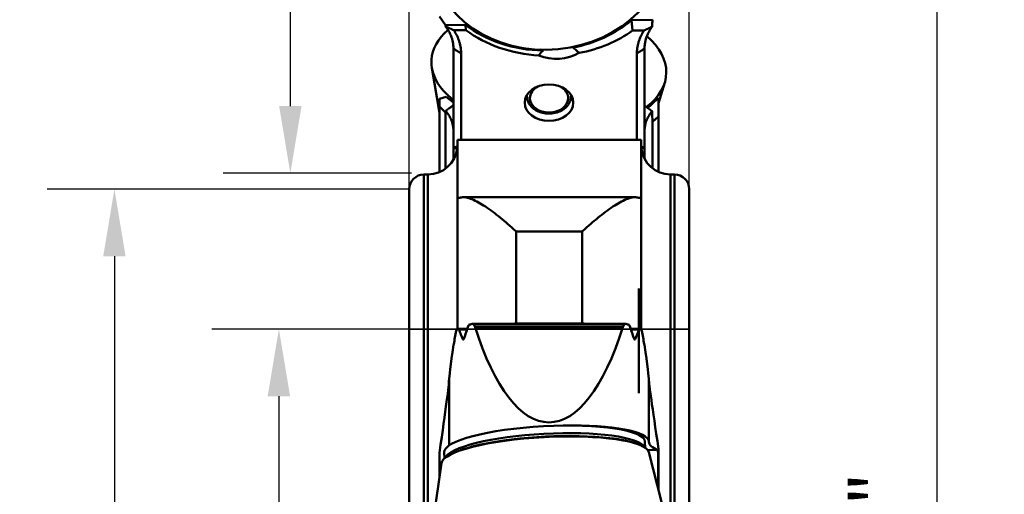
# Model space of a CAD drawing. Extents: x 66.63 to 69.71, y 244.01 to 250.83.
# Drawn here: x 66.63 to 69.27, y 248 to 249.27 of the extents above; entities that cross this region are included whole.
import ezdxf

# ---------------------------------------------------------------- set-up
doc = ezdxf.new("R2010")
doc.units = 0
doc.header["$MEASUREMENT"] = 0
doc.header["$PDMODE"] = 1
doc.linetypes.add('DASH', pattern=[3.75, 3, -0.75])
doc.layers.get('DEFPOINTS').update_dxf_attribs({"linetype": 'CONTINUOUS'})
for name, color, linetype, lineweight in [('1', 4, 'CONTINUOUS', 50), ('2', 7, 'CONTINUOUS', 25), ('SK2', 7, 'CONTINUOUS', 25), ('SK3', 1, 'DASH', 35)]:
    doc.layers.add(name, color=color, linetype=linetype, lineweight=lineweight)
doc.styles.add('STANDARD 3.5 mm', font='monos.ttf', dxfattribs={"height": 0.137795})
doc.dimstyles.get("Standard").update_dxf_attribs({"dimtxt": 0.137795, "dimasz": 0.18, "dimexe": 0.18, "dimexo": 0, "dimgap": 0.09, "dimtad": 1, "dimdec": 3, "dimzin": 9, "dimdsep": 46, "dimtxsty": 'STANDARD 3.5 mm', "dimcen": 0, "dimadec": 0, "dimazin": 2, "dimtm": 1e-09, "dimtfac": 0.707107, "dimtdec": 3, "dimtmove": 0, "dimatfit": 3, "dimfxl": 1, "dimtzin": 0, "dimarcsym": 0})

# ---------------------------------------------------------------- blocks, each defined once
blk = doc.blocks.new('*D11')
at = {"layer": 'DEFPOINTS', "color": 0}
for p in [(67.675, 248.8168), (66.8855, 246.5668), (67.675, 246.5668)]:
    blk.add_point(p, dxfattribs=at)
at = {"layer": 'SK2', "color": 0, "lineweight": -2}
for p, q in [((67.675, 248.8168), (66.7055, 248.8168)), ((66.8855, 248.6368), (66.8855, 246.7468)), ((67.675, 246.5668), (66.7055, 246.5668))]:
    blk.add_line(p, q, dxfattribs=at)
at = {"layer": 'SK2', "color": 0}
for points in [[(66.8555, 248.6368), (66.9155, 248.6368), (66.8855, 248.8168)], [(66.8555, 246.7468), (66.9155, 246.7468), (66.8855, 246.5668)]]:
    blk.add_solid(points, dxfattribs=at)
at = {"layer": 'SK2', "color": 0, "insert": (66.7222, 247.6918), "char_height": 0.137795, "attachment_point": 5, "rotation": 90, "style": 'STANDARD 3.5 mm'}
blk.add_mtext('\\A1;%%c2.25"', dxfattribs=at)
blk = doc.blocks.new('*D12')
at = {"layer": '2', "color": 0, "lineweight": -2}
for p, q in [((68.0388, 250.3068), (69.2689, 250.3068)), ((69.0889, 245.29), (69.0889, 250.1268)), ((68.0388, 245.11), (69.2689, 245.11))]:
    blk.add_line(p, q, dxfattribs=at)
at = {"layer": '2', "color": 0}
for points in [[(69.0589, 250.1268), (69.1189, 250.1268), (69.0889, 250.3068)], [(69.0589, 245.29), (69.1189, 245.29), (69.0889, 245.11)]]:
    blk.add_solid(points, dxfattribs=at)
at = {"layer": 'DEFPOINTS', "color": 0}
for p in [(68.0388, 250.3068), (69.0889, 250.3068), (68.0388, 245.11)]:
    blk.add_point(p, dxfattribs=at)
at = {"layer": '2', "color": 0, "insert": (68.9255, 247.7084), "char_height": 0.137795, "attachment_point": 5, "rotation": 90, "style": 'STANDARD 3.5 mm'}
blk.add_mtext('\\A1;%%c5.197"', dxfattribs=at)
blk = doc.blocks.new('*D13')
at = {"layer": '2', "color": 0, "lineweight": -2}
for p, q in [((67.675, 248.8168), (67.675, 250.7595)), ((68.425, 248.8168), (68.425, 250.7595)), ((68.245, 250.5795), (67.855, 250.5795))]:
    blk.add_line(p, q, dxfattribs=at)
at = {"layer": '2', "color": 0}
for points in [[(67.855, 250.6095), (67.855, 250.5495), (67.675, 250.5795)], [(68.245, 250.6095), (68.245, 250.5495), (68.425, 250.5795)]]:
    blk.add_solid(points, dxfattribs=at)
at = {"layer": 'DEFPOINTS', "color": 0}
for p in [(67.675, 250.5795), (67.675, 248.8168), (68.425, 248.8168)]:
    blk.add_point(p, dxfattribs=at)
at = {"layer": '2', "color": 0, "insert": (68.05, 250.7409), "char_height": 0.1378, "attachment_point": 5, "style": 'STANDARD 3.5 mm'}
blk.add_mtext('\\A1;0.75"', dxfattribs=at)
blk = doc.blocks.new('*D15')
at = {"layer": '2', "color": 0, "lineweight": -2}
for p, q in [((68.0266, 250.273), (67.1766, 250.273)), ((67.3566, 250.093), (67.3566, 249.0396)), ((67.6812, 248.8596), (67.1766, 248.8596))]:
    blk.add_line(p, q, dxfattribs=at)
at = {"layer": '2', "color": 0}
for points in [[(67.3266, 250.093), (67.3866, 250.093), (67.3566, 250.273)], [(67.3266, 249.0396), (67.3866, 249.0396), (67.3566, 248.8596)]]:
    blk.add_solid(points, dxfattribs=at)
at = {"layer": 'DEFPOINTS', "color": 0}
for p in [(68.0266, 250.273), (67.3566, 248.8596), (67.6812, 248.8596)]:
    blk.add_point(p, dxfattribs=at)
at = {"layer": '2', "color": 0, "insert": (67.1952, 249.5663), "char_height": 0.1378, "attachment_point": 5, "rotation": 90, "style": 'STANDARD 3.5 mm'}
blk.add_mtext('\\A1;1.413"', dxfattribs=at)
blk = doc.blocks.new('*D16')
at = {"layer": 'DEFPOINTS', "color": 0}
for p in [(67.675, 248.4418), (67.326, 246.9418), (67.675, 246.9418)]:
    blk.add_point(p, dxfattribs=at)
at = {"layer": 'SK2', "color": 0, "lineweight": -2}
for p, q in [((67.675, 248.4418), (67.146, 248.4418)), ((67.326, 248.2618), (67.326, 247.1218)), ((67.675, 246.9418), (67.146, 246.9418))]:
    blk.add_line(p, q, dxfattribs=at)
at = {"layer": 'SK2', "color": 0}
for points in [[(67.296, 248.2618), (67.356, 248.2618), (67.326, 248.4418)], [(67.296, 247.1218), (67.356, 247.1218), (67.326, 246.9418)]]:
    blk.add_solid(points, dxfattribs=at)
at = {"layer": 'SK2', "color": 0, "insert": (67.1627, 247.6918), "char_height": 0.137795, "attachment_point": 5, "rotation": 90, "style": 'STANDARD 3.5 mm'}
blk.add_mtext('\\A1;%%c1.5"', dxfattribs=at)

msp = doc.modelspace()

# ---------------------------------------------------------------- linework, layer by layer
at = {"layer": '1', "linetype": 'Continuous'}
for p, q in [((67.7561, 249.2798), (67.7724, 249.2565)), ((68.3263, 249.2713), (68.2707, 249.2698)), ((68.2707, 249.2698), (68.2733, 249.2422)), ((67.8255, 249.2579), (67.7724, 249.2565)), ((67.8269, 249.2429), (67.7944, 249.2429)), ((67.8269, 249.2429), (67.8255, 249.2579)), ((68.3039, 249.2422), (68.2733, 249.2422)), ((67.7935, 248.9288), (67.7935, 249.194)), ((68.3053, 249.194), (68.3053, 248.9288)), ((67.814, 249.1806), (67.814, 248.9487)), ((68.2848, 248.9487), (68.2848, 249.1806)), ((67.7358, 249.1419), (67.7561, 249.0216)), ((68.3427, 249.0472), (68.3595, 249.1031)), ((67.7737, 249.0642), (67.7561, 249.0595)), ((67.7561, 249.0381), (67.7561, 249.0595)), ((67.7737, 249.0642), (67.7935, 249.049)), ((67.9903, 249.0692), (67.9903, 249.0661)), ((68.1085, 249.0661), (68.1085, 249.0692)), ((68.3246, 249.0444), (68.3427, 249.0621)), ((68.3427, 249.0118), (68.3427, 249.0621)), ((67.7561, 249.0381), (67.7724, 249.022)), ((67.7561, 248.8624), (67.7561, 249.0381)), ((67.7724, 249.022), (67.7724, 248.8718)), ((68.3427, 249.0118), (68.3264, 248.9972)), ((68.3427, 249.0118), (68.3427, 248.863)), ((68.3264, 248.9972), (68.3264, 248.8727)), ((67.8039, 248.9487), (68.2961, 248.9487)), ((67.8039, 248.9487), (67.8039, 248.794)), ((68.2961, 248.9487), (68.2961, 248.794)), ((67.7935, 248.9288), (67.8039, 248.9313)), ((67.7935, 248.9267), (67.7935, 248.9288)), ((67.7935, 248.8957), (67.7935, 248.9267)), ((67.8039, 248.9267), (67.7935, 248.9267)), ((68.2961, 248.931), (68.3053, 248.9288)), ((68.3053, 248.9267), (68.2961, 248.9267)), ((68.3053, 248.9288), (68.3053, 248.9267)), ((68.3053, 248.9267), (68.3053, 248.8978)), ((67.7144, 246.5274), (67.7144, 248.8561)), ((67.7252, 248.8561), (67.7144, 248.8561)), ((67.7252, 246.5274), (67.7252, 248.8561)), ((68.3748, 248.8561), (68.3748, 246.5274)), ((68.3856, 248.8561), (68.3748, 248.8561)), ((68.3856, 248.8561), (68.3856, 246.5274)), ((67.675, 246.5668), (67.675, 248.8168)), ((68.425, 248.8168), (68.425, 246.5668)), ((67.8039, 248.4401), (67.8039, 248.794)), ((68.2797, 248.7953), (67.8203, 248.7953)), ((68.2961, 248.794), (68.2961, 248.4394)), ((67.9614, 248.7033), (67.9614, 248.4564)), ((68.1386, 248.7033), (67.9614, 248.7033)), ((68.1386, 248.4564), (68.1386, 248.7033)), ((68.2901, 248.5508), (68.2901, 248.3807)), ((68.2901, 248.4398), (68.2901, 248.5508)), ((68.2901, 248.5408), (68.2901, 248.4404)), ((68.2901, 248.387), (68.2901, 248.5408)), ((68.2901, 248.4905), (68.2901, 248.425)), ((68.2901, 248.4583), (68.2901, 248.4905)), ((68.2901, 248.485), (68.2901, 248.4572)), ((68.2901, 248.4196), (68.2901, 248.485)), ((68.2544, 248.4557), (67.8444, 248.4557)), ((68.2513, 248.4539), (67.8475, 248.4539)), ((67.8518, 248.4471), (68.247, 248.4471)), ((67.9614, 248.4564), (68.1386, 248.4564)), ((68.2901, 248.3955), (68.2901, 248.4583)), ((68.2901, 248.4572), (68.2901, 248.394)), ((67.8306, 248.4421), (67.8077, 248.4421)), ((67.8085, 248.4407), (67.8301, 248.4407)), ((68.2911, 248.4421), (68.2682, 248.4421)), ((68.2687, 248.4407), (68.2903, 248.4407)), ((68.2901, 248.4404), (68.2901, 248.4265)), ((68.2901, 248.425), (68.2901, 248.4398)), ((68.2901, 248.4398), (68.2901, 248.2697)), ((68.2901, 248.425), (68.2901, 248.4398)), ((68.2901, 248.4336), (68.2901, 248.4196)), ((68.2901, 248.2797), (68.2901, 248.4336)), ((68.2901, 248.4265), (68.2901, 248.3593)), ((68.2901, 248.3575), (68.2901, 248.425)), ((67.7946, 248.4027), (67.7942, 248.4006)), ((67.8183, 248.4144), (67.8208, 248.4144)), ((68.278, 248.4144), (68.2805, 248.4144)), ((68.2901, 248.4009), (68.2901, 248.387)), ((68.2901, 248.336), (68.2901, 248.4009)), ((68.2901, 248.3807), (68.2901, 248.3955)), ((68.2901, 248.3807), (68.2901, 248.3955)), ((68.2901, 248.3955), (68.2901, 248.3307)), ((68.2901, 248.394), (68.2901, 248.3801)), ((68.3042, 248.4027), (68.3046, 248.4008)), ((68.2901, 248.2697), (68.2901, 248.3807)), ((68.2901, 248.3801), (68.2901, 248.2797)), ((68.2901, 248.3593), (68.2901, 248.336)), ((68.2901, 248.3307), (68.2901, 248.3575)), ((67.7817, 248.1296), (67.7817, 248.3057)), ((68.3171, 248.1396), (68.3171, 248.3057)), ((68.3073, 248.1235), (68.3064, 248.1398)), ((68.3064, 248.1398), (68.3064, 248.1398)), ((67.7561, 248.1102), (67.7561, 248.0667)), ((67.7687, 248.1111), (67.7696, 248.0948)), ((68.3135, 248.118), (68.3413, 248.1173)), ((68.3631, 247.9311), (68.3171, 248.1116)), ((68.3427, 248.1208), (68.3427, 248.011)), ((67.7611, 248.0819), (67.7346, 247.8976)), ((67.7607, 248.0788), (67.7564, 248.0781)), ((67.7561, 248.0667), (67.7561, 248.047))]:
    msp.add_line(p, q, dxfattribs=at)
at = {"layer": '1', "linetype": 'Continuous', "extrusion": (0, 0, -1)}
for centre, start, end in [((-67.7252, 248.9349), 185.9723, 270), ((-68.3748, 248.9349), 270, 354.0277)]:
    msp.add_arc(centre, 0.0787, start, end, dxfattribs=at)
at = {"layer": '1', "linetype": 'Continuous'}
for centre, start, end in [((67.7144, 248.8168), 90, 180), ((68.3856, 248.8168), 0, 90)]:
    msp.add_arc(centre, 0.0394, start, end, dxfattribs=at)
for centre, major_axis, ratio in [((68.049, 249.455), (0.3135, 0.0301), 0.83753), ((68.0494, 249.0488), (-0.065, 0), 0.755663)]:
    msp.add_ellipse(centre, major_axis=major_axis, ratio=ratio, dxfattribs=at)
for centre, major_axis, ratio, start_param, end_param in [((68.0485, 249.4597), (-0.3214, -0.0308), 0.83753, 1.692817, 2.250814), ((68.4628, 248.0448), (-0.0003, -2.4643), 0.063905, 4.19144, 4.200224), ((68.049, 249.144), (-0.3144, 0.0196), 0.543898, 5.780641, 6.283185), ((68.0485, 249.4597), (-0.3214, -0.0308), 0.83753, 0.72673, 1.443903), ((68.0523, 249.4207), (-0.3233, -0.0043), 0.761801, 0.789566, 1.467957), ((68.0523, 249.4207), (-0.3233, -0.0043), 0.761801, 1.802833, 2.313649), ((68.049, 249.144), (-0.3144, 0.0196), 0.543898, 2.586525, 3.758044), ((68.0662, 249.269), (-0.098, -0.0094), 0.853205, 1.076794, 1.148724), ((68.0662, 249.269), (-0.098, -0.0094), 0.853205, 1.987421, 2.059233), ((68.049, 249.144), (-0.3144, 0.0196), 0.543898, 0, 0.656507), ((68.0689, 249.2409), (-0.0986, 0.0006), 0.755081, 1.083154, 2.239995), ((68.0494, 249.0609), (-0.0512, 0), 0.755663, 0, 4.094378), ((68.0494, 249.0609), (-0.0512, 0), 0.755663, 5.330694, 6.283185), ((68.0494, 249.0661), (-0.0591, 0), 0.755663, 6.206511, 6.27592), ((68.0494, 249.0661), (-0.0591, 0), 0.755663, 3.16162, 3.218562), ((68.0494, 249.0661), (-0.0591, 0), 0.755663, 3.141691, 3.16162), ((68.0485, 249.1368), (0.3127, -0.0195), 0.543898, 5.75941, 5.827475), ((68.4628, 250.8857), (-0.0003, 3.7955), 0.041491, 2.08282, 2.091605), ((68.0494, 248.1456), (0, 0.5147), 0.52015, 0.935716, 1.018205), ((68.0494, 248.4142), (0.2677, 0), 0.241922, 2.450077, 2.499203), ((68.0494, 248.7069), (0, 0.3852), 0.695082, 2.287375, 2.311097), ((68.0494, 248.9765), (0, 0.7849), 0.341091, 2.311098, 3.972088), ((68.0494, 248.7069), (0, -0.3852), 0.695082, 0.830495, 0.854217), ((68.0494, 248.4142), (0.2677, 0), 0.241922, 0.64239, 0.691516), ((68.0494, 248.1456), (0, 0.5147), 0.52015, 5.26498, 5.34747), ((68.0494, 248.2448), (0, -0.5147), 0.52015, 4.330521, 4.403179), ((68.0494, 248.4142), (0.2677, 0), 0.241922, 2.696766, 2.753393), ((68.0494, 248.6087), (0, 0.3852), 0.695082, 2.022134, 2.099619), ((68.0494, 248.6087), (0, -0.3852), 0.695082, 1.041973, 1.119459), ((68.0494, 248.4142), (0.2677, 0), 0.241922, 0.388199, 0.444826), ((68.0494, 248.2448), (0, 0.5147), 0.52015, 5.021599, 5.094257), ((68.0494, 249.9458), (-0.2675, -1.6414), 0.006269, 5.941657, 6.244738), ((68.0494, 249.9458), (-0.2675, 1.6414), 0.006269, 3.18004, 3.483121), ((67.2699, 245.1702), (-0.5114, -3.1379), 0.006269, 2.785585, 3.103145), ((68.5927, 246.6174), (-0.2754, 1.6896), 0.006269, 0.038447, 0.4728), ((68.0376, 248.1255), (0.2689, 0.0144), 0.207629, 0, 3.141543), ((68.0494, 248.126), (-0.2677, -0.0142), 0.207481, 3.130602, 4.558456), ((68.0392, 248.0943), (0.2782, 0.0148), 0.207629, 0.041185, 3.100212), ((68.0387, 248.105), (0.2689, 0.0144), 0.207629, 0.090763, 3.050634), ((68.0391, 248.0961), (0.2749, 0.0147), 0.207629, 0.877535, 2.236962), ((68.0391, 248.0961), (0.2749, 0.0147), 0.207629, 2.236961, 2.682478), ((68.0391, 248.0961), (0.2749, 0.0147), 0.207629, 0.443308, 0.877535), ((68.5927, 248.1535), (-0.2756, -0.0146), 0.207481, 6.272194, 6.69433), ((68.5927, 261.2173), (-0.0963, -18.6446), 0.013849, 5.491527, 5.499422), ((67.2663, 254.6962), (-0.2523, 9.0112), 0.049869, 3.884286, 3.886156), ((67.2699, 248.0865), (-0.5118, -0.0271), 0.207481, 2.814917, 2.845712)]:
    msp.add_ellipse(centre, major_axis=major_axis, ratio=ratio, start_param=start_param, end_param=end_param, dxfattribs=at)
for points, weights in [([(67.7724, 249.2565), (67.7724, 249.2565), (67.7724, 249.2565)], [0.500000001005, 0.499999998995, 0.500000001005]), ([(67.7724, 249.2565), (67.7725, 249.2549), (67.7726, 249.2533)], [0.500000039279, 0.499999960721, 0.500000039279])]:
    msp.add_rational_spline(points, weights, degree=2, dxfattribs=at)
for points, degree in [([(67.7726, 249.2533), (67.7828, 249.2485), (67.7944, 249.2429)], 2), ([(67.7944, 249.2429), (67.804, 249.2285), (67.8141, 249.1968), (67.814, 249.1806)], 2), ([(68.2848, 249.1806), (68.2847, 249.1965), (68.2945, 249.2279), (68.3039, 249.2422)], 2), ([(68.3039, 249.2422), (68.3154, 249.2477), (68.3256, 249.2525)], 2), ([(67.814, 249.1806), (67.7935, 249.194)], 1), ([(68.3053, 249.194), (68.2848, 249.1806)], 1), ([(67.7726, 249.0268), (67.7824, 249.0339), (67.7935, 249.042)], 2), ([(68.3053, 249.041), (68.316, 249.033), (68.3256, 249.0261)], 2), ([(67.9614, 248.4564), (67.959, 248.4564), (67.9565, 248.4563), (67.9541, 248.4561)], 3), ([(68.1472, 248.456), (68.1443, 248.4562), (68.1415, 248.4564), (68.1386, 248.4564)], 3), ([(67.779, 248.1016), (67.778, 248.1009), (67.777, 248.1003), (67.7761, 248.0996)], 3)]:
    msp.add_open_spline(points, degree=degree, dxfattribs=at)
for points, knots in [([(67.7935, 249.194), (67.7935, 249.1959), (67.7934, 249.1996), (67.7929, 249.2048), (67.7922, 249.2096), (67.7913, 249.214), (67.7903, 249.218), (67.7893, 249.2215), (67.7873, 249.2273), (67.784, 249.2351), (67.7788, 249.2447), (67.7746, 249.2505), (67.7726, 249.2533)], [0, 0, 0, 0, 0.091715, 0.176699, 0.254953, 0.326476, 0.391267, 0.449328, 0.500657, 0.679733, 0.846179, 1, 1, 1, 1]), ([(68.3257, 249.2525), (68.3245, 249.2509), (68.3221, 249.2475), (68.3188, 249.2422), (68.3157, 249.2366), (68.3128, 249.2306), (68.3102, 249.2239), (68.3078, 249.2158), (68.3058, 249.2057), (68.3055, 249.1982), (68.3053, 249.194)], [0, 0, 0, 0, 0.090926, 0.186334, 0.286226, 0.390603, 0.499466, 0.62942, 0.79627, 1, 1, 1, 1]), ([(68.0334, 249.1889), (68.0312, 249.1867), (68.0292, 249.1844), (68.0256, 249.1799), (68.0239, 249.1776), (68.0223, 249.1753)], [0, 0, 0, 0, 0.5, 0.5, 1, 1, 1, 1]), ([(68.1298, 249.1821), (68.1274, 249.1846), (68.1249, 249.1871), (68.1208, 249.1906), (68.1194, 249.1918), (68.1164, 249.1941), (68.1149, 249.1952), (68.1132, 249.1963)], [0, 0, 0, 0, 0.5, 0.5, 0.75, 0.75, 1, 1, 1, 1]), ([(67.9905, 249.0665), (67.9904, 249.0651), (67.9904, 249.0616), (67.9916, 249.0559), (67.9939, 249.0496), (67.9974, 249.0437), (68.0018, 249.0382), (68.0072, 249.0332), (68.0135, 249.0289), (68.0204, 249.0253), (68.028, 249.0225), (68.036, 249.0206), (68.0443, 249.0196), (68.0527, 249.0195), (68.061, 249.0203), (68.0691, 249.022), (68.0768, 249.0246), (68.084, 249.0281), (68.0905, 249.0324), (68.0962, 249.0374), (68.1009, 249.043), (68.1046, 249.049), (68.1071, 249.0555), (68.1084, 249.0615), (68.1084, 249.0654), (68.1083, 249.0671)], [0, 0, 0, 0, 0.026325, 0.069594, 0.112871, 0.156401, 0.200337, 0.244717, 0.28948, 0.334517, 0.379719, 0.425007, 0.470335, 0.515696, 0.561097, 0.606551, 0.652068, 0.697645, 0.743237, 0.788759, 0.834075, 0.879027, 0.923483, 0.967407, 1, 1, 1, 1]), ([(67.7726, 249.0268), (67.7725, 249.0263), (67.7725, 249.0259), (67.7725, 249.0249), (67.7725, 249.0244), (67.7725, 249.0233), (67.7724, 249.0226), (67.7724, 249.0219)], [0, 0, 0, 0, 0.298181, 0.298181, 0.596363, 0.596363, 1, 1, 1, 1]), ([(67.7935, 248.9731), (67.7935, 248.9748), (67.7934, 248.9781), (67.7929, 248.9829), (67.7922, 248.9873), (67.7913, 248.9912), (67.7903, 248.9948), (67.7893, 248.998), (67.7873, 249.0032), (67.784, 249.0103), (67.7788, 249.019), (67.7746, 249.0243), (67.7726, 249.0268)], [0, 0, 0, 0, 0.091715, 0.176699, 0.254953, 0.326476, 0.391267, 0.449328, 0.500657, 0.679733, 0.846179, 1, 1, 1, 1]), ([(68.3257, 249.0261), (68.3245, 249.0246), (68.3221, 249.0216), (68.3188, 249.0168), (68.3157, 249.0117), (68.3128, 249.0062), (68.3102, 249.0002), (68.3078, 248.9928), (68.3058, 248.9837), (68.3055, 248.9769), (68.3053, 248.9731)], [0, 0, 0, 0, 0.090926, 0.186334, 0.286226, 0.390603, 0.499466, 0.62942, 0.79627, 1, 1, 1, 1]), ([(67.7724, 249.0219), (67.7724, 249.022), (67.7724, 249.022), (67.7724, 249.022), (67.7724, 249.022), (67.7724, 249.022), (67.7724, 249.022), (67.7724, 249.022)], [0, 0, 0, 0, 0.356175, 0.356175, 0.678087, 0.678087, 1, 1, 1, 1]), ([(68.3263, 248.9971), (68.3263, 248.9971), (68.3264, 248.9971), (68.3264, 248.9971), (68.3264, 248.9972), (68.3264, 248.9972), (68.3264, 248.9972), (68.3264, 248.9972)], [0, 0, 0, 0, 0.37191, 0.37191, 0.685955, 0.685955, 1, 1, 1, 1]), ([(67.8039, 248.794), (67.8039, 248.7934), (67.8048, 248.7932), (67.8086, 248.7935), (67.8114, 248.7941), (67.8154, 248.7949)], [0, 0, 0, 0, 0.5, 0.5, 1, 1, 1, 1]), ([(67.9614, 248.7033), (67.9544, 248.7099), (67.9472, 248.7164), (67.9332, 248.7287), (67.9263, 248.7346), (67.9126, 248.7457), (67.9058, 248.751), (67.8924, 248.761), (67.8857, 248.7657), (67.8663, 248.7785), (67.8541, 248.7852), (67.8376, 248.792), (67.8324, 248.7936), (67.8231, 248.7954), (67.8189, 248.7956), (67.8154, 248.7949)], [0, 0, 0, 0, 0.125, 0.125, 0.25, 0.25, 0.375, 0.375, 0.5, 0.5, 0.75, 0.75, 0.875, 0.875, 1, 1, 1, 1]), ([(68.2846, 248.7949), (68.281, 248.7956), (68.2769, 248.7954), (68.2676, 248.7936), (68.2624, 248.792), (68.2458, 248.7852), (68.2337, 248.7785), (68.2143, 248.7657), (68.2076, 248.761), (68.1942, 248.751), (68.1874, 248.7457), (68.1737, 248.7346), (68.1667, 248.7287), (68.1527, 248.7164), (68.1456, 248.7099), (68.1386, 248.7033)], [0, 0, 0, 0, 0.125, 0.125, 0.25, 0.25, 0.5, 0.5, 0.625, 0.625, 0.75, 0.75, 0.875, 0.875, 1, 1, 1, 1]), ([(68.2846, 248.7949), (68.2885, 248.7941), (68.2914, 248.7935), (68.2952, 248.7932), (68.2961, 248.7934), (68.2961, 248.794)], [0, 0, 0, 0, 0.5, 0.5, 1, 1, 1, 1]), ([(67.8339, 248.4509), (67.834, 248.4513), (67.8342, 248.4517), (67.8346, 248.4524), (67.8348, 248.4527), (67.835, 248.453)], [0, 0, 0, 0, 0.5, 0.5, 1, 1, 1, 1]), ([(67.8475, 248.4539), (67.8473, 248.4543), (67.847, 248.4546), (67.8463, 248.4552), (67.8459, 248.4554), (67.8454, 248.4556), (67.8452, 248.4556), (67.8448, 248.4557), (67.8446, 248.4557), (67.844, 248.4557), (67.8436, 248.4556), (67.8432, 248.4555)], [0, 0, 0, 0, 0.25, 0.25, 0.5, 0.5, 0.625, 0.625, 0.75, 0.75, 1, 1, 1, 1]), ([(68.2556, 248.4555), (68.2552, 248.4556), (68.2548, 248.4557), (68.2542, 248.4557), (68.254, 248.4557), (68.2536, 248.4556), (68.2532, 248.4555), (68.2529, 248.4554), (68.2525, 248.4552), (68.2523, 248.455), (68.2518, 248.4546), (68.2515, 248.4543), (68.2513, 248.4539)], [0, 0, 0, 0, 0.25, 0.25, 0.375, 0.375, 0.5, 0.625, 0.625, 0.75, 0.75, 1, 1, 1, 1]), ([(68.2638, 248.453), (68.264, 248.4527), (68.2642, 248.4524), (68.2646, 248.4517), (68.2648, 248.4513), (68.2649, 248.4509)], [0, 0, 0, 0, 0.5, 0.5, 1, 1, 1, 1]), ([(67.801, 248.4366), (67.801, 248.4368), (67.8011, 248.437), (67.8011, 248.4374), (67.8012, 248.4376), (67.8014, 248.4381), (67.8015, 248.4384), (67.8016, 248.4387)], [0, 0, 0, 0, 0.25, 0.25, 0.5, 0.5, 1, 1, 1, 1]), ([(67.8077, 248.4421), (67.8079, 248.4419), (67.808, 248.4417), (67.8083, 248.4413), (67.8084, 248.441), (67.8085, 248.4407)], [0, 0, 0, 0, 0.5, 0.5, 1, 1, 1, 1]), ([(68.2903, 248.4407), (68.2904, 248.441), (68.2905, 248.4413), (68.2908, 248.4417), (68.2909, 248.4419), (68.2911, 248.4421)], [0, 0, 0, 0, 0.5, 0.5, 1, 1, 1, 1]), ([(68.2972, 248.4387), (68.2973, 248.4384), (68.2974, 248.4381), (68.2976, 248.4376), (68.2977, 248.4374), (68.2977, 248.437), (68.2978, 248.4368), (68.2978, 248.4366)], [0, 0, 0, 0, 0.5, 0.5, 0.75, 0.75, 1, 1, 1, 1]), ([(67.7944, 248.4015), (67.7943, 248.4011), (67.7943, 248.4008), (67.7941, 248.4002), (67.794, 248.4), (67.7939, 248.3998)], [0, 0, 0, 0, 0.5, 0.5, 1, 1, 1, 1]), ([(67.8215, 248.4157), (67.8214, 248.4154), (67.8213, 248.4151), (67.8209, 248.4145), (67.8208, 248.4142), (67.8204, 248.4138), (67.8201, 248.4137), (67.8197, 248.4135), (67.8194, 248.4134), (67.819, 248.4135), (67.8187, 248.4137), (67.8184, 248.414), (67.8183, 248.4142), (67.8183, 248.4144)], [0, 0, 0, 0, 0.157297, 0.157297, 0.313478, 0.313478, 0.489387, 0.489387, 0.682325, 0.682325, 0.875422, 0.875422, 1, 1, 1, 1]), ([(68.2805, 248.4144), (68.2804, 248.4142), (68.2803, 248.4139), (68.28, 248.4136), (68.2798, 248.4135), (68.2794, 248.4134), (68.2792, 248.4135), (68.2788, 248.4136), (68.2785, 248.4138), (68.278, 248.4142), (68.2778, 248.4145), (68.2775, 248.4152), (68.2774, 248.4154), (68.2773, 248.4157)], [0, 0, 0, 0, 0.155469, 0.155469, 0.309893, 0.309893, 0.482567, 0.482567, 0.673397, 0.673397, 0.868122, 0.868122, 1, 1, 1, 1]), ([(68.3049, 248.3998), (68.3049, 248.3999), (68.3048, 248.4), (68.3047, 248.4002), (68.3047, 248.4004), (68.3046, 248.4008), (68.3045, 248.4011), (68.3044, 248.4015)], [0, 0, 0, 0, 0.25, 0.25, 0.5, 0.5, 1, 1, 1, 1]), ([(68.3016, 248.1269), (68.3011, 248.1272), (68.298, 248.129), (68.2932, 248.1312), (68.2885, 248.1329), (68.287, 248.1334)], [0, 0, 0, 0, 0.114169, 0.72334, 1, 1, 1, 1]), ([(67.7906, 248.1079), (67.7902, 248.1077), (67.7865, 248.106), (67.783, 248.104), (67.7799, 248.1021), (67.7796, 248.1019)], [0, 0, 0, 0, 0.104414, 0.886763, 1, 1, 1, 1])]:
    msp.add_open_spline(points, degree=3, knots=knots, dxfattribs=at)
at = {"layer": 'SK3'}
msp.add_line((67.675, 248.4418), (68.425, 248.4418), dxfattribs=at)

# ---------------------------------------------------------------- dimensions: what is measured, and where the dimension line sits
at = {"layer": '2'}
dim = msp.add_linear_dim(base=(67.675, 250.5795), p1=(68.425, 248.8168), p2=(67.675, 248.8168), dimstyle='STANDARD', override={"dimpost": '"', "dimtol": 0, "dimlim": 0, "dimtp": 0, "dimtm": 1e-09, "dimtfac": 0.707107, "dimtdec": 3, "dimtolj": 1, "dimtzin": 8}, dxfattribs=at)
dim.commit()
dim.dimension.update_dxf_attribs({"geometry": '*D13', "text_midpoint": (68.05, 250.7409)})
dim = msp.add_linear_dim(base=(69.0889, 250.3068), p1=(68.0388, 245.11), p2=(68.0388, 250.3068), angle=90, text='%%c<>', dimstyle='STANDARD', override={"dimpost": '"', "dimtol": 0, "dimlim": 0, "dimtp": 0, "dimtm": 1e-09, "dimtfac": 0.707107, "dimtdec": 3, "dimtolj": 1, "dimtzin": 8}, dxfattribs=at)
dim.commit()
dim.dimension.update_dxf_attribs({"geometry": '*D12', "text_midpoint": (68.9255, 247.7084)})
dim = msp.add_linear_dim(base=(67.3566, 248.8596), p1=(68.0266, 250.273), p2=(67.6812, 248.8596), angle=90, dimstyle='STANDARD', override={"dimpost": '"', "dimtol": 0, "dimlim": 0, "dimtp": 0, "dimtm": 1e-09, "dimtfac": 0.707107, "dimtdec": 3, "dimtolj": 1, "dimtzin": 8}, dxfattribs=at)
dim.commit()
dim.dimension.update_dxf_attribs({"geometry": '*D15', "text_midpoint": (67.1952, 249.5663)})
at = {"layer": 'SK2'}
for base, p1, p2, picture, middle in [((66.8855, 246.5668), (67.675, 248.8168), (67.675, 246.5668), '*D11', (66.7222, 247.6918)), ((67.326, 246.9418), (67.675, 248.4418), (67.675, 246.9418), '*D16', (67.1627, 247.6918))]:
    dim = msp.add_linear_dim(base=base, p1=p1, p2=p2, angle=90, text='%%c<>', dimstyle='STANDARD', override={"dimpost": '"', "dimtol": 0, "dimlim": 0, "dimtp": 0, "dimtm": 1e-09, "dimtfac": 0.707107, "dimtdec": 3, "dimtolj": 1, "dimtzin": 8}, dxfattribs=at)
    dim.commit()
    dim.dimension.update_dxf_attribs({"geometry": picture, "text_midpoint": middle})

doc.saveas('drawing.dxf')
